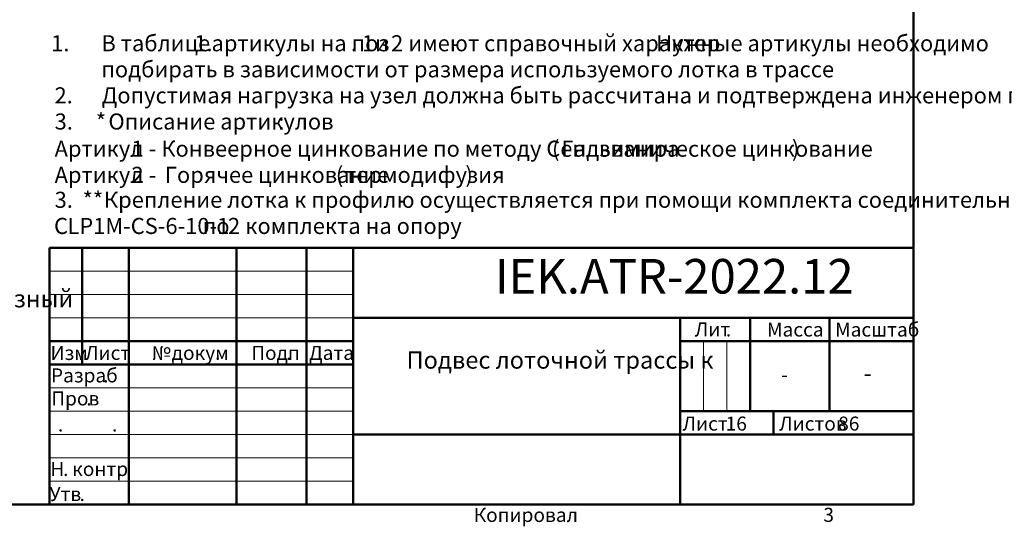
# Model space of a CAD drawing. Units: millimetres. Extents: x 50 to 174642, y -5 to 2366.
# Drawn here: x 29421 to 30475, y 12 to 554 of the extents above; entities that cross this region are included whole.
import ezdxf

# ---------------------------------------------------------------- set-up
doc = ezdxf.new("R2010")
doc.units = ezdxf.units.MM
doc.header["$LTSCALE"] = 7
doc.linetypes.add('SLD-Сплошная', pattern=[0])
doc.styles.add('MtXpl_GOST_type_A', font='txt')
doc.styles.add('SLDTEXTSTYLE2', font='txt', dxfattribs={"bigfont": 'bigfont'})

msp = doc.modelspace()

# ---------------------------------------------------------------- linework, layer by layer
at = {"color": 7, "linetype": 'SLD-Сплошная', "lineweight": 50, "true_color": 0xffffff}
for p, q in [((30377.6, 35.3), (30377.6, 1470.3)), ((29452.6, 310.3), (29452.6, 35.3)), ((29452.6, 310.3), (30377.6, 310.3)), ((29487.6, 310.3), (29487.6, 185.3)), ((29537.6, 310.3), (29537.6, 35.3)), ((29652.6, 310.3), (29652.6, 35.3)), ((29727.6, 310.3), (29727.6, 35.3)), ((29777.6, 35.3), (29777.6, 310.3)), ((29777.6, 235.3), (30377.6, 235.3)), ((30127.6, 35.3), (30127.6, 235.3)), ((30202.6, 235.3), (30202.6, 135.3)), ((30287.6, 235.3), (30287.6, 135.3)), ((29452.6, 210.3), (29777.6, 210.3)), ((30127.6, 210.3), (30377.6, 210.3)), ((29452.6, 185.3), (29777.6, 185.3)), ((30127.6, 135.3), (30377.6, 135.3)), ((30227.6, 135.3), (30227.6, 110.3)), ((29777.6, 110.3), (30377.6, 110.3)), ((30377.6, 35.3), (28402.6, 35.3))]:
    msp.add_line(p, q, dxfattribs=at)
at = {"color": 7, "linetype": 'SLD-Сплошная', "lineweight": 18, "true_color": 0xffffff}
for p, q in [((29452.6, 285.3), (29777.6, 285.3)), ((29452.6, 260.3), (29777.6, 260.3)), ((29452.6, 235.3), (29777.6, 235.3)), ((30152.6, 210.3), (30152.6, 135.3)), ((30177.6, 210.3), (30177.6, 135.3)), ((29452.6, 160.3), (29777.6, 160.3)), ((29452.6, 135.3), (29777.6, 135.3)), ((29452.6, 110.3), (29777.6, 110.3)), ((29452.6, 85.3), (29777.6, 85.3)), ((29452.6, 60.3), (29777.6, 60.3))]:
    msp.add_line(p, q, dxfattribs=at)

# ---------------------------------------------------------------- texts
at = {"color": 5, "true_color": 0x0000ff, "style": 'MtXpl_GOST_type_A'}
for s, height, p in [('1.', 17.2, (29454.3, 520.6)), ('В таблице ', 17.2, (29508.1, 520.6)), ('1. ', 17.2, (29607.6, 520.6)), ('. 1 ', 17.2, (29775.2, 520.6)), ('2 ', 17.2, (29818.2, 520.6)), ('имеют справочный характер', 17.198, (29836.7, 520.6)), ('Нужные артикулы необходимо', 17.198, (30102, 520.6)), ('артикулы на поз', 17.198, (29626, 520.6)), ('и ', 17.2, (29801, 520.6)), ('. ', 17.2, (30091, 520.6)), ('подбирать в зависимости от размера используемого лотка в трассе', 17.198, (29508, 492.7)), ('2.', 17.2, (29457.9, 464.8)), ('Допустимая нагрузка на узел должна быть рассчитана и подтверждена инженером проекта', 17.198, (29508.4, 464.8)), ('3.', 17.2, (29458, 436.8)), ('*', 17.2, (29502.1, 436.8)), ('Описание артикулов', 17.198, (29515.6, 436.8)), (':', 17.2, (29697.4, 436.8)), ('Артикул ', 17.2, (29458, 407.7)), ('1 - ', 17.2, (29540.3, 407.7)), ('Конвеерное цинкование по методу Сендзимира ', 17.198, (29572.2, 407.7)), ('(', 17.2, (29990.5, 407.7)), ('Гальваническое цинкование', 17.198, (30000.5, 407.7)), (')', 17.2, (30247.4, 407.7)), ('Артикул ', 17.2, (29458, 379.7)), ('2 - ', 17.2, (29540.3, 379.7)), ('Горячее цинкование ', 17.198, (29575.9, 379.7)), ('(', 17.2, (29759, 379.7)), ('термодифузия', 17.198, (29768.9, 379.7)), (')', 17.2, (29897.8, 379.7)), ('3.  **', 17.2, (29458, 353)), ('Крепление лотка к профилю осуществляется при помощи комплекта соединительного КС арт', 17.198, (29510.8, 353)), ('.', 17.2, (30356, 353)), ('С', 17.2, (29457.4, 325)), ('LP1M-CS-6-10-1 ', 17.198, (29471.7, 325)), ('по ', 17.2, (29616.6, 325)), ('2 ', 17.2, (29643.6, 325)), ('комплекта на опору', 17.198, (29662.1, 325))]:
    msp.add_text(s, height=height, dxfattribs=at).set_placement(p)
at = {"style": 'MtXpl_GOST_type_A'}
for s, height, p in [('IEK.ATR-2022.12', 37.042, (29929.2, 261.2)), ('Подвес лоточной трассы к', 18.521, (29834.8, 180.8)), ('Разраб', 15, (29454.1, 166.1)), ('-', 15.9, (30235.6, 166.6)), ('-', 18.5, (30323.9, 166.8)), ('.', 15, (29510, 166.1)), ('Пров', 15, (29454.4, 141.4)), ('.', 15, (29491.9, 141.4)), ('Лист ', 15, (30130.3, 114.5)), ('16', 15, (30176.4, 114.5)), ('Листов ', 15, (30233.7, 114.5)), ('86', 15, (30296.9, 114.5)), ('. ', 15, (29461.5, 113.5)), ('.', 15, (29519.4, 113.5)), ('Н', 15, (29453.5, 65.9)), ('контр', 15, (29476.8, 65.9)), ('. ', 15, (29467.1, 65.9)), ('.', 15, (29525, 65.9)), ('Утв', 15, (29452.6, 39.1)), ('.', 15, (29484.7, 39.1)), ('3', 15, (30281, 16.8))]:
    msp.add_text(s, height=height, dxfattribs=at).set_placement(p)
at = {"color": 7, "true_color": 0xffffff, "style": 'MtXpl_GOST_type_A'}
for s, p in [('Лит', (30143.4, 215.3)), ('Масса', (30220.7, 215.2)), ('Масштаб', (30293.6, 215.2)), ('.', (30176.6, 215.3)), ('Изм', (29453.6, 190.1)), ('Лист', (29490.6, 190.2)), ('№ ', (29561.9, 190.2)), ('докум', (29583.3, 190.2)), ('Подп', (29668.5, 190.2)), ('Дата', (29730.4, 190.2)), ('.', (29483.4, 190.1)), ('.', (29629.7, 190.2)), ('.', (29706, 190.2)), ('Копировал', (29906.7, 16.7))]:
    msp.add_text(s, height=15, dxfattribs=at).set_placement(p)
at = {"color": 0, "insert": (28961.5, 265), "char_height": 18.521, "attachment_point": 1, "style": 'SLDTEXTSTYLE2'}
msp.add_mtext('Профиль перфорированный П-образный', dxfattribs=at)

doc.saveas('drawing.dxf')
